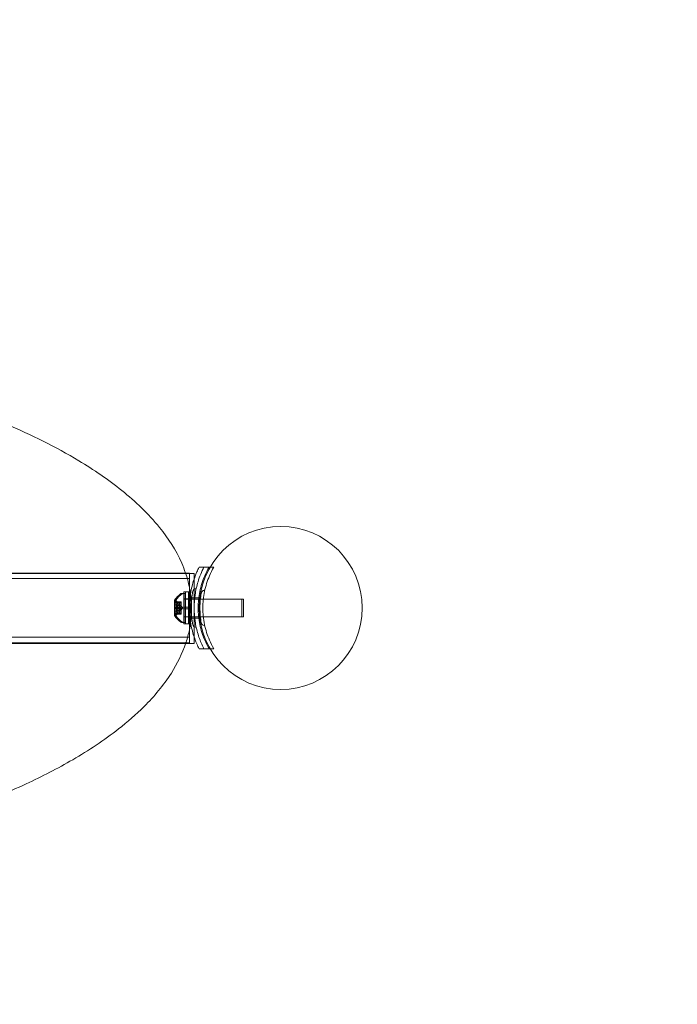
# Model space of a CAD drawing. Extents: x -688 to 44, y -415 to 128.
# Drawn here: x -292 to -278, y -254 to -233 of the extents above; entities that cross this region are included whole.
import ezdxf

# ---------------------------------------------------------------- set-up
doc = ezdxf.new("R2010")
doc.units = 0
doc.header["$MEASUREMENT"] = 0
doc.header["$PDMODE"] = 64
doc.header["$PDSIZE"] = 0.5
doc.styles.get("Standard").update_dxf_attribs({"font": 'Helvetica LT 57 Condensed_0.ttf'})
doc.dimstyles.new('FEET-METERS', dxfattribs={"dimtxt": 12, "dimasz": 7, "dimexe": 3, "dimexo": 3, "dimgap": 3, "dimtad": 0, "dimdec": 1, "dimzin": 3, "dimdsep": 46, "dimlunit": 4, "dimtxsty": 'Standard', "dimcen": 0.09, "dimadec": 0, "dimazin": 0, "dimtfac": 2, "dimtdec": 1, "dimtofl": 0, "dimtmove": 0, "dimatfit": 3, "dimfxl": 1, "dimfrac": 2, "dimtolj": 1, "dimtzin": 3, "dimarcsym": 0})

# ---------------------------------------------------------------- blocks, each defined once
blk = doc.blocks.new('*D167')
at = {"color": 0, "lineweight": -2, "transparency": 16777216}
for p, q in [((-144.62, 51.208), (-498.939, 51.208)), ((-495.939, 44.208), (-495.939, -113.705)), ((-495.939, -399.979), (-495.939, -215.722)), ((-270.432, -406.979), (-498.939, -406.979))]:
    blk.add_line(p, q, dxfattribs=at)
at = {"color": 0, "lineweight": 0, "transparency": 16777216}
for points in [[(-497.105, 44.208), (-494.772, 44.208), (-495.939, 51.208)], [(-497.105, -399.979), (-494.772, -399.979), (-495.939, -406.979)]]:
    blk.add_solid(points, dxfattribs=at)
at = {"layer": 'DEFPOINTS', "color": 0, "lineweight": 0, "transparency": 16777216}
for p in [(-141.62, 51.208), (-495.939, -406.979), (-267.432, -406.979)]:
    blk.add_point(p, dxfattribs=at)
at = {"color": 0, "lineweight": 0, "transparency": 16777216, "insert": (-495.939, -164.713), "char_height": 12, "attachment_point": 5, "rotation": 90}
blk.add_mtext('\\A1;38\'-2" [11.6M]', dxfattribs=at)
blk = doc.blocks.new('new block')
at = {"color": 0, "linetype": 'Continuous', "lineweight": 0}
for p, q in [((-288.425, -244.662), (-288.212, -244.662)), ((-288.212, -244.662), (-288.323, -244.662)), ((-288.188, -244.662), (-288.212, -244.662)), ((-288.11, -244.662), (-288.188, -244.662)), ((-288.634, -244.907), (-320.712, -244.907)), ((-288.634, -244.798), (-320.642, -244.798)), ((-288.634, -244.787), (-301.173, -244.787)), ((-288.634, -244.787), (-288.634, -245.349)), ((-288.532, -244.798), (-288.634, -244.798)), ((-288.532, -244.798), (-288.532, -244.916)), ((-288.532, -244.916), (-288.532, -244.923)), ((-288.532, -246.158), (-288.532, -244.923)), ((-288.957, -245.373), (-288.957, -245.7)), ((-288.924, -245.373), (-288.924, -245.7)), ((-288.797, -245.224), (-288.756, -245.224)), ((-288.723, -245.224), (-288.764, -245.224)), ((-288.756, -245.849), (-288.756, -245.224)), ((-288.753, -245.349), (-288.756, -245.349)), ((-288.753, -245.521), (-288.753, -245.193)), ((-288.653, -245.193), (-288.753, -245.193)), ((-288.653, -245.344), (-288.753, -245.344)), ((-288.653, -245.349), (-288.753, -245.349)), ((-288.723, -245.224), (-288.723, -245.537)), ((-288.723, -245.349), (-287.473, -245.349)), ((-288.72, -245.193), (-288.72, -245.881)), ((-288.72, -245.193), (-288.634, -245.193)), ((-288.72, -245.344), (-288.62, -245.344)), ((-288.653, -245.521), (-288.653, -245.193)), ((-288.625, -245.349), (-288.653, -245.349)), ((-288.634, -245.193), (-288.62, -245.193)), ((-288.634, -245.349), (-288.634, -245.724)), ((-288.436, -245.349), (-288.625, -245.349)), ((-288.433, -245.318), (-288.622, -245.318)), ((-288.62, -245.193), (-288.62, -245.307)), ((-288.62, -245.307), (-288.62, -245.767)), ((-288.393, -245.318), (-288.583, -245.318)), ((-288.413, -245.349), (-288.436, -245.349)), ((-287.506, -245.349), (-288.413, -245.349)), ((-287.506, -245.724), (-287.506, -245.349)), ((-287.473, -245.349), (-287.473, -245.537)), ((-288.951, -245.606), (-288.951, -245.467)), ((-288.845, -245.467), (-288.951, -245.467)), ((-288.845, -245.405), (-288.941, -245.405)), ((-288.9, -245.434), (-288.94, -245.389)), ((-288.938, -245.406), (-288.845, -245.406)), ((-288.938, -245.415), (-288.845, -245.415)), ((-288.938, -245.528), (-288.845, -245.528)), ((-288.938, -245.546), (-288.845, -245.546)), ((-288.918, -245.467), (-288.918, -245.537)), ((-288.918, -245.467), (-288.812, -245.467)), ((-288.918, -245.537), (-288.918, -245.606)), ((-288.908, -245.405), (-288.812, -245.405)), ((-288.867, -245.434), (-288.907, -245.389)), ((-288.905, -245.406), (-288.812, -245.406)), ((-288.905, -245.415), (-288.812, -245.415)), ((-288.905, -245.528), (-288.812, -245.528)), ((-288.905, -245.546), (-288.812, -245.546)), ((-288.9, -245.434), (-288.845, -245.434)), ((-288.845, -245.434), (-288.9, -245.434)), ((-288.9, -245.484), (-288.845, -245.484)), ((-288.9, -245.486), (-288.845, -245.486)), ((-288.9, -245.588), (-288.845, -245.588)), ((-288.9, -245.59), (-288.845, -245.59)), ((-288.867, -245.434), (-288.812, -245.434)), ((-288.867, -245.434), (-288.812, -245.434)), ((-288.867, -245.484), (-288.812, -245.484)), ((-288.867, -245.486), (-288.812, -245.486)), ((-288.867, -245.588), (-288.812, -245.588)), ((-288.867, -245.59), (-288.812, -245.59)), ((-288.845, -245.415), (-288.845, -245.405)), ((-288.845, -245.415), (-288.845, -245.484)), ((-288.845, -245.484), (-288.845, -245.487)), ((-288.845, -245.487), (-288.845, -245.529)), ((-288.81, -245.537), (-288.845, -245.497)), ((-288.845, -245.546), (-288.845, -245.529)), ((-288.81, -245.537), (-288.845, -245.576)), ((-288.845, -245.546), (-288.845, -245.588)), ((-288.845, -245.588), (-288.845, -245.591)), ((-288.812, -245.405), (-288.812, -245.414)), ((-288.812, -245.483), (-288.812, -245.414)), ((-288.812, -245.486), (-288.812, -245.483)), ((-288.812, -245.528), (-288.812, -245.486)), ((-288.777, -245.537), (-288.812, -245.497)), ((-288.812, -245.528), (-288.812, -245.545)), ((-288.777, -245.537), (-288.812, -245.576)), ((-288.812, -245.587), (-288.812, -245.545)), ((-288.812, -245.59), (-288.812, -245.587)), ((-288.812, -245.659), (-288.812, -245.59)), ((-288.653, -245.521), (-288.753, -245.521)), ((-288.753, -245.521), (-288.753, -245.553)), ((-288.653, -245.553), (-288.753, -245.553)), ((-288.753, -245.881), (-288.753, -245.553)), ((-288.723, -245.537), (-288.723, -245.849)), ((-288.62, -245.521), (-288.72, -245.521)), ((-288.62, -245.553), (-288.72, -245.553)), ((-288.653, -245.521), (-288.653, -245.553)), ((-288.653, -245.881), (-288.653, -245.553)), ((-287.473, -245.537), (-287.473, -245.724)), ((-288.845, -245.606), (-288.951, -245.606)), ((-288.845, -245.669), (-288.941, -245.669)), ((-288.9, -245.64), (-288.94, -245.685)), ((-288.938, -245.659), (-288.845, -245.659)), ((-288.938, -245.668), (-288.845, -245.668)), ((-288.918, -245.606), (-288.812, -245.606)), ((-288.908, -245.669), (-288.812, -245.669)), ((-288.867, -245.64), (-288.907, -245.685)), ((-288.905, -245.659), (-288.812, -245.659)), ((-288.905, -245.668), (-288.812, -245.668)), ((-288.9, -245.64), (-288.845, -245.64)), ((-288.845, -245.64), (-288.9, -245.64)), ((-288.867, -245.64), (-288.812, -245.64)), ((-288.867, -245.64), (-288.812, -245.64)), ((-288.845, -245.591), (-288.845, -245.66)), ((-288.845, -245.669), (-288.845, -245.66)), ((-288.812, -245.659), (-288.812, -245.669)), ((-288.753, -245.724), (-288.756, -245.724)), ((-288.653, -245.724), (-288.753, -245.724)), ((-288.653, -245.729), (-288.753, -245.729)), ((-288.723, -245.724), (-287.473, -245.724)), ((-288.72, -245.729), (-288.62, -245.729)), ((-288.625, -245.724), (-288.653, -245.724)), ((-288.634, -245.724), (-288.634, -246.287)), ((-288.436, -245.724), (-288.625, -245.724)), ((-288.433, -245.756), (-288.622, -245.756)), ((-288.62, -245.767), (-288.62, -245.881)), ((-288.393, -245.756), (-288.583, -245.756)), ((-288.413, -245.724), (-288.436, -245.724)), ((-287.506, -245.724), (-288.413, -245.724)), ((-288.797, -245.849), (-288.756, -245.849)), ((-288.723, -245.849), (-288.764, -245.849)), ((-288.653, -245.881), (-288.753, -245.881)), ((-288.72, -245.881), (-288.634, -245.881)), ((-288.634, -245.881), (-288.62, -245.881)), ((-288.634, -246.167), (-320.712, -246.167)), ((-288.532, -246.173), (-288.532, -246.158)), ((-288.532, -246.173), (-288.532, -246.298)), ((-288.634, -246.287), (-320.712, -246.287)), ((-320.461, -246.298), (-288.713, -246.298)), ((-288.713, -246.298), (-288.532, -246.298)), ((-288.212, -246.412), (-288.425, -246.412)), ((-288.188, -246.412), (-288.323, -246.412)), ((-288.11, -246.412), (-288.188, -246.412))]:
    blk.add_line(p, q, dxfattribs=at)
blk.add_circle((-286.673, -245.537), 1.75, dxfattribs=at)
blk.add_circle((-286.673, -245.537), 1.75, dxfattribs=at)
for centre, radius, start, end in [((-271.673, -242.538), 34.188, 90, 180), ((-271.673, -242.538), 31.813, 90, 180), ((-288.494, -245.193), 0.0687, 94.256, 169.3263), ((-288.5, -245.109), 0.0156, -85.744, -12.6567), ((-288.315, -245.224), 0.0625, 90.8103, 169.3263), ((-288.317, -245.146), 0.0156, 270.8103, 347.2168), ((-288.954, -245.373), 0.0025, 146.8769, 180), ((-288.954, -245.373), 0.0025, 180, 239.9968), ((-288.549, -245.636), 0.485, 123.1297, 147.0739), ((-288.987, -245.43), 0.0625, 41.0708, 59.9968), ((-288.921, -245.373), 0.0025, 146.8769, 180), ((-288.921, -245.373), 0.0025, 180, 239.9968), ((-288.516, -245.636), 0.485, 123.1297, 147.0739), ((-288.954, -245.43), 0.0625, 41.0708, 59.9968), ((-288.797, -245.256), 0.0313, 90, 123.1297), ((-288.764, -245.256), 0.0313, 90, 123.1297), ((-288.954, -245.7), 0.0025, 120.0032, 180), ((-288.954, -245.7), 0.0025, 180, 213.1231), ((-288.549, -245.438), 0.485, 212.9261, 236.8703), ((-288.987, -245.644), 0.0625, 300.0032, 318.9292), ((-288.921, -245.7), 0.0025, 120.0032, 180), ((-288.921, -245.7), 0.0025, 180, 213.1231), ((-288.516, -245.438), 0.485, 212.9261, 236.8703), ((-288.954, -245.644), 0.0625, 300.0032, 318.9292), ((-288.797, -245.818), 0.0313, 236.8703, 270), ((-288.764, -245.818), 0.0313, 236.8703, 270), ((-288.494, -245.881), 0.0687, 190.6737, 265.744), ((-288.5, -245.965), 0.0156, 12.6567, 85.744), ((-288.315, -245.85), 0.0625, 190.6737, 269.1897), ((-288.317, -245.928), 0.0156, 12.7832, 89.1897)]:
    blk.add_arc(centre, radius, start, end, dxfattribs=at)
for points, knots in [([(-288.716, -244.787), (-288.741, -244.715), (-288.769, -244.644), (-288.922, -244.296), (-289.087, -244.041), (-289.515, -243.513), (-289.791, -243.252), (-290.377, -242.781), (-290.688, -242.57), (-291.508, -242.077), (-292.031, -241.821), (-293.158, -241.34), (-293.765, -241.123), (-294.994, -240.742), (-295.616, -240.578), (-297.416, -240.166), (-298.602, -239.97), (-300.971, -239.692), (-302.157, -239.607), (-303.347, -239.573)], [-3.077552, -3.077552, -3.077552, -3.077552, -3.058532, -3.058532, -2.982464, -2.982464, -2.8858, -2.8858, -2.789136, -2.789136, -2.637967, -2.637967, -2.470763, -2.470763, -2.303559, -2.303559, -1.989517, -1.989517, -1.678523, -1.678523, -1.678523, -1.678523]), ([(-288.425, -246.412), (-288.442, -246.378), (-288.458, -246.344), (-288.525, -246.191), (-288.566, -246.064), (-288.62, -245.804), (-288.634, -245.67), (-288.634, -245.404), (-288.62, -245.27), (-288.566, -245.01), (-288.525, -244.883), (-288.458, -244.73), (-288.442, -244.696), (-288.425, -244.662)], [9.480304, 9.480304, 9.480304, 9.480304, 9.597784, 9.597784, 9.99562, 9.99562, 10.393456, 10.393456, 10.791292, 10.791292, 11.189128, 11.189128, 11.306609, 11.306609, 11.306609, 11.306609]), ([(-288.323, -244.662), (-288.372, -244.758), (-288.415, -244.863), (-288.476, -245.064), (-288.497, -245.158), (-288.525, -245.349), (-288.532, -245.444), (-288.532, -245.63), (-288.525, -245.725), (-288.497, -245.916), (-288.476, -246.01), (-288.422, -246.187), (-288.391, -246.269), (-288.355, -246.347)], [1.722503, 1.722503, 1.722503, 1.722503, 2.057723, 2.057723, 2.336033, 2.336033, 2.614343, 2.614343, 2.892652, 2.892652, 3.170962, 3.170962, 3.431634, 3.431634, 3.431634, 3.431634]), ([(-288.212, -244.662), (-288.246, -244.721), (-288.277, -244.783), (-288.351, -244.954), (-288.386, -245.067), (-288.434, -245.3), (-288.446, -245.42), (-288.446, -245.654), (-288.434, -245.774), (-288.386, -246.007), (-288.351, -246.12), (-288.277, -246.291), (-288.246, -246.353), (-288.212, -246.412)], [1.989488, 1.989488, 1.989488, 1.989488, 2.199745, 2.199745, 2.552007, 2.552007, 2.904269, 2.904269, 3.256531, 3.256531, 3.608793, 3.608793, 3.81905, 3.81905, 3.81905, 3.81905]), ([(-288.11, -246.412), (-288.144, -246.353), (-288.175, -246.291), (-288.249, -246.12), (-288.285, -246.007), (-288.333, -245.774), (-288.345, -245.654), (-288.345, -245.42), (-288.333, -245.3), (-288.285, -245.067), (-288.249, -244.954), (-288.175, -244.783), (-288.144, -244.721), (-288.11, -244.662)], [1.989488, 1.989488, 1.989488, 1.989488, 2.199745, 2.199745, 2.552007, 2.552007, 2.904269, 2.904269, 3.256531, 3.256531, 3.608793, 3.608793, 3.81905, 3.81905, 3.81905, 3.81905]), ([(-288.609, -245.229), (-288.613, -245.203), (-288.617, -245.177), (-288.626, -245.13), (-288.63, -245.109), (-288.634, -245.088)], [-3.11529064, -3.11529064, -3.11529064, -3.11529064, -3.10876509, -3.10876509, -3.10342277, -3.10342277, -3.10342277, -3.10342277]), ([(-288.608, -245.854), (-288.592, -245.738), (-288.585, -245.621), (-288.589, -245.411), (-288.597, -245.32), (-288.609, -245.229)], [-3.16701089, -3.16701089, -3.16701089, -3.16701089, -3.1379602, -3.1379602, -3.11529064, -3.11529064, -3.11529064, -3.11529064]), ([(-288.562, -245.894), (-288.562, -245.894), (-288.562, -245.893), (-288.563, -245.887), (-288.566, -245.872), (-288.574, -245.821), (-288.579, -245.788), (-288.587, -245.716), (-288.59, -245.68), (-288.594, -245.607), (-288.595, -245.572), (-288.595, -245.537), (-288.595, -245.515), (-288.595, -245.494), (-288.593, -245.44), (-288.591, -245.407), (-288.586, -245.348), (-288.583, -245.32), (-288.576, -245.262), (-288.571, -245.234), (-288.564, -245.192), (-288.562, -245.18), (-288.562, -245.18)], [0, 0, 0, 0, 0.0280862, 0.0280862, 0.1629228, 0.1629228, 0.29074, 0.29074, 0.3972203, 0.3972203, 0.4892242, 0.4892242, 0.4892242, 0.5448471, 0.5448471, 0.6338437, 0.6338437, 0.7195411, 0.7195411, 0.8417963, 0.8417963, 0.9784484, 0.9784484, 0.9784484, 0.9784484]), ([(-288.377, -245.861), (-288.377, -245.861), (-288.377, -245.861), (-288.378, -245.856), (-288.381, -245.841), (-288.388, -245.795), (-288.393, -245.766), (-288.4, -245.7), (-288.403, -245.667), (-288.406, -245.601), (-288.407, -245.569), (-288.407, -245.537), (-288.407, -245.517), (-288.407, -245.498), (-288.405, -245.448), (-288.403, -245.419), (-288.399, -245.365), (-288.396, -245.34), (-288.39, -245.287), (-288.385, -245.261), (-288.379, -245.223), (-288.377, -245.213), (-288.377, -245.213)], [0, 0, 0, 0, 0.0280862, 0.0280862, 0.1629228, 0.1629228, 0.29074, 0.29074, 0.3972203, 0.3972203, 0.4892242, 0.4892242, 0.4892242, 0.5448471, 0.5448471, 0.6338437, 0.6338437, 0.7195411, 0.7195411, 0.8417963, 0.8417963, 0.9784484, 0.9784484, 0.9784484, 0.9784484]), ([(-288.94, -245.405), (-288.94, -245.405), (-288.94, -245.405), (-288.94, -245.405), (-288.941, -245.405), (-288.941, -245.405), (-288.942, -245.405), (-288.942, -245.406), (-288.942, -245.406), (-288.942, -245.406), (-288.942, -245.406), (-288.942, -245.406), (-288.942, -245.406), (-288.942, -245.406), (-288.942, -245.406), (-288.942, -245.406), (-288.942, -245.406), (-288.942, -245.406), (-288.942, -245.406), (-288.942, -245.406), (-288.942, -245.406), (-288.942, -245.407), (-288.942, -245.407), (-288.942, -245.408), (-288.942, -245.408), (-288.941, -245.409), (-288.941, -245.41), (-288.94, -245.411), (-288.94, -245.412), (-288.94, -245.412)], [0, 0, 0, 0, 0.00041232, 0.00041232, 0.00367036, 0.00367036, 0.0061271, 0.0061271, 0.00796491, 0.00796491, 0.00815345, 0.00815345, 0.00825503, 0.00825503, 0.00831852, 0.00831852, 0.00838777, 0.00838777, 0.00848273, 0.00848273, 0.00870295, 0.00870295, 0.01013563, 0.01013563, 0.01215525, 0.01215525, 0.01467787, 0.01467787, 0.0166517, 0.0166517, 0.0166517, 0.0166517]), ([(-288.94, -245.412), (-288.94, -245.412), (-288.94, -245.412), (-288.94, -245.411), (-288.941, -245.41), (-288.941, -245.409), (-288.942, -245.408), (-288.942, -245.407), (-288.942, -245.407), (-288.942, -245.406), (-288.942, -245.406), (-288.942, -245.406), (-288.942, -245.406), (-288.942, -245.406), (-288.942, -245.406), (-288.942, -245.406), (-288.942, -245.406), (-288.942, -245.406), (-288.942, -245.406), (-288.942, -245.406), (-288.942, -245.406), (-288.942, -245.406), (-288.942, -245.406), (-288.942, -245.405), (-288.942, -245.405), (-288.941, -245.405), (-288.941, -245.405), (-288.94, -245.405), (-288.94, -245.405), (-288.94, -245.405)], [0, 0, 0, 0, 0.00041133, 0.00041133, 0.0035034, 0.0035034, 0.00594033, 0.00594033, 0.00795678, 0.00795678, 0.00816734, 0.00816734, 0.00825334, 0.00825334, 0.00831687, 0.00831687, 0.00838579, 0.00838579, 0.00847957, 0.00847957, 0.00869405, 0.00869405, 0.01012524, 0.01012524, 0.01214061, 0.01214061, 0.01467168, 0.01467168, 0.01664979, 0.01664979, 0.01664979, 0.01664979]), ([(-288.94, -245.544), (-288.94, -245.544), (-288.94, -245.544), (-288.94, -245.543), (-288.941, -245.542), (-288.941, -245.541), (-288.942, -245.54), (-288.942, -245.539), (-288.942, -245.538), (-288.942, -245.537), (-288.942, -245.537), (-288.942, -245.537), (-288.942, -245.537), (-288.942, -245.537), (-288.942, -245.537), (-288.942, -245.537), (-288.942, -245.537), (-288.942, -245.537), (-288.942, -245.537), (-288.942, -245.537), (-288.942, -245.537), (-288.942, -245.536), (-288.942, -245.536), (-288.942, -245.535), (-288.942, -245.534), (-288.941, -245.533), (-288.941, -245.532), (-288.94, -245.531), (-288.94, -245.53), (-288.94, -245.53)], [0, 0, 0, 0, 0.00041393, 0.00041393, 0.00331032, 0.00331032, 0.00567645, 0.00567645, 0.00794407, 0.00794407, 0.00816309, 0.00816309, 0.00825092, 0.00825092, 0.00831521, 0.00831521, 0.00838441, 0.00838441, 0.0084776, 0.0084776, 0.00868657, 0.00868657, 0.01011525, 0.01011525, 0.0121263, 0.0121263, 0.01466595, 0.01466595, 0.01664838, 0.01664838, 0.01664838, 0.01664838]), ([(-288.94, -245.53), (-288.94, -245.53), (-288.94, -245.53), (-288.94, -245.531), (-288.941, -245.532), (-288.941, -245.533), (-288.942, -245.534), (-288.942, -245.535), (-288.942, -245.536), (-288.942, -245.537), (-288.942, -245.537), (-288.942, -245.537), (-288.942, -245.537), (-288.942, -245.537), (-288.942, -245.537), (-288.942, -245.537), (-288.942, -245.537), (-288.942, -245.537), (-288.942, -245.537), (-288.942, -245.537), (-288.942, -245.537), (-288.942, -245.538), (-288.942, -245.538), (-288.942, -245.539), (-288.942, -245.54), (-288.941, -245.541), (-288.941, -245.542), (-288.94, -245.543), (-288.94, -245.544), (-288.94, -245.544)], [0, 0, 0, 0, 0.00041348, 0.00041348, 0.00335938, 0.00335938, 0.00572359, 0.00572359, 0.00794646, 0.00794646, 0.00816387, 0.00816387, 0.00825132, 0.00825132, 0.00831543, 0.00831543, 0.00838451, 0.00838451, 0.0084777, 0.0084777, 0.00868732, 0.00868732, 0.01011652, 0.01011652, 0.01212817, 0.01212817, 0.01466672, 0.01466672, 0.01664861, 0.01664861, 0.01664861, 0.01664861]), ([(-288.94, -245.405), (-288.939, -245.405), (-288.939, -245.405), (-288.939, -245.405), (-288.939, -245.406), (-288.939, -245.406)], [0.026417714, 0.026417714, 0.026417714, 0.026417714, 0.026883246, 0.026883246, 0.028070805, 0.028070805, 0.028070805, 0.028070805]), ([(-288.938, -245.415), (-288.938, -245.414), (-288.939, -245.413), (-288.939, -245.412), (-288.939, -245.412), (-288.94, -245.412)], [0.007300399, 0.007300399, 0.007300399, 0.007300399, 0.009949303, 0.009949303, 0.010414835, 0.010414835, 0.010414835, 0.010414835]), ([(-288.94, -245.53), (-288.939, -245.53), (-288.939, -245.53), (-288.939, -245.529), (-288.939, -245.529), (-288.939, -245.529)], [0.026417714, 0.026417714, 0.026417714, 0.026417714, 0.026883246, 0.026883246, 0.028070805, 0.028070805, 0.028070805, 0.028070805]), ([(-288.938, -245.546), (-288.938, -245.545), (-288.939, -245.545), (-288.939, -245.544), (-288.939, -245.544), (-288.94, -245.544)], [0.007300399, 0.007300399, 0.007300399, 0.007300399, 0.009949303, 0.009949303, 0.010414835, 0.010414835, 0.010414835, 0.010414835]), ([(-288.907, -245.405), (-288.907, -245.405), (-288.907, -245.405), (-288.907, -245.405), (-288.908, -245.405), (-288.908, -245.405), (-288.909, -245.405), (-288.909, -245.406), (-288.909, -245.406), (-288.909, -245.406), (-288.909, -245.406), (-288.909, -245.406), (-288.909, -245.406), (-288.909, -245.406), (-288.909, -245.406), (-288.909, -245.406), (-288.909, -245.406), (-288.909, -245.406), (-288.909, -245.406), (-288.909, -245.406), (-288.909, -245.406), (-288.909, -245.407), (-288.909, -245.407), (-288.909, -245.408), (-288.909, -245.408), (-288.908, -245.409), (-288.908, -245.41), (-288.907, -245.411), (-288.907, -245.412), (-288.907, -245.412)], [0, 0, 0, 0, 0.00041232, 0.00041232, 0.00367036, 0.00367036, 0.0061271, 0.0061271, 0.00796491, 0.00796491, 0.00815345, 0.00815345, 0.00825503, 0.00825503, 0.00831852, 0.00831852, 0.00838777, 0.00838777, 0.00848273, 0.00848273, 0.00870295, 0.00870295, 0.01013563, 0.01013563, 0.01215525, 0.01215525, 0.01467787, 0.01467787, 0.0166517, 0.0166517, 0.0166517, 0.0166517]), ([(-288.907, -245.412), (-288.907, -245.412), (-288.907, -245.412), (-288.907, -245.411), (-288.908, -245.41), (-288.908, -245.409), (-288.909, -245.408), (-288.909, -245.407), (-288.909, -245.407), (-288.909, -245.406), (-288.909, -245.406), (-288.909, -245.406), (-288.909, -245.406), (-288.909, -245.406), (-288.909, -245.406), (-288.909, -245.406), (-288.909, -245.406), (-288.909, -245.406), (-288.909, -245.406), (-288.909, -245.406), (-288.909, -245.406), (-288.909, -245.406), (-288.909, -245.406), (-288.909, -245.405), (-288.909, -245.405), (-288.908, -245.405), (-288.908, -245.405), (-288.907, -245.405), (-288.907, -245.405), (-288.907, -245.405)], [0, 0, 0, 0, 0.00041133, 0.00041133, 0.0035034, 0.0035034, 0.00594033, 0.00594033, 0.00795678, 0.00795678, 0.00816734, 0.00816734, 0.00825334, 0.00825334, 0.00831687, 0.00831687, 0.00838579, 0.00838579, 0.00847957, 0.00847957, 0.00869405, 0.00869405, 0.01012524, 0.01012524, 0.01214061, 0.01214061, 0.01467168, 0.01467168, 0.01664979, 0.01664979, 0.01664979, 0.01664979]), ([(-288.907, -245.53), (-288.907, -245.53), (-288.907, -245.53), (-288.907, -245.531), (-288.908, -245.532), (-288.908, -245.533), (-288.909, -245.534), (-288.909, -245.535), (-288.909, -245.536), (-288.909, -245.537), (-288.909, -245.537), (-288.909, -245.537), (-288.909, -245.537), (-288.909, -245.537), (-288.909, -245.537), (-288.909, -245.537), (-288.909, -245.537), (-288.909, -245.537), (-288.909, -245.537), (-288.909, -245.537), (-288.909, -245.537), (-288.909, -245.538), (-288.909, -245.538), (-288.909, -245.539), (-288.909, -245.54), (-288.908, -245.541), (-288.908, -245.542), (-288.907, -245.543), (-288.907, -245.544), (-288.907, -245.544)], [0, 0, 0, 0, 0.00041348, 0.00041348, 0.00335938, 0.00335938, 0.00572359, 0.00572359, 0.00794646, 0.00794646, 0.00816387, 0.00816387, 0.00825132, 0.00825132, 0.00831543, 0.00831543, 0.00838451, 0.00838451, 0.0084777, 0.0084777, 0.00868732, 0.00868732, 0.01011652, 0.01011652, 0.01212817, 0.01212817, 0.01466672, 0.01466672, 0.01664861, 0.01664861, 0.01664861, 0.01664861]), ([(-288.907, -245.544), (-288.907, -245.544), (-288.907, -245.544), (-288.907, -245.543), (-288.908, -245.542), (-288.908, -245.541), (-288.909, -245.54), (-288.909, -245.539), (-288.909, -245.538), (-288.909, -245.537), (-288.909, -245.537), (-288.909, -245.537), (-288.909, -245.537), (-288.909, -245.537), (-288.909, -245.537), (-288.909, -245.537), (-288.909, -245.537), (-288.909, -245.537), (-288.909, -245.537), (-288.909, -245.537), (-288.909, -245.537), (-288.909, -245.536), (-288.909, -245.536), (-288.909, -245.535), (-288.909, -245.534), (-288.908, -245.533), (-288.908, -245.532), (-288.907, -245.531), (-288.907, -245.53), (-288.907, -245.53)], [0, 0, 0, 0, 0.00041393, 0.00041393, 0.00331032, 0.00331032, 0.00567645, 0.00567645, 0.00794407, 0.00794407, 0.00816309, 0.00816309, 0.00825092, 0.00825092, 0.00831521, 0.00831521, 0.00838441, 0.00838441, 0.0084776, 0.0084776, 0.00868657, 0.00868657, 0.01011525, 0.01011525, 0.0121263, 0.0121263, 0.01466595, 0.01466595, 0.01664838, 0.01664838, 0.01664838, 0.01664838]), ([(-288.905, -245.406), (-288.905, -245.406), (-288.906, -245.406), (-288.906, -245.405), (-288.906, -245.405), (-288.907, -245.405)], [0.007300399, 0.007300399, 0.007300399, 0.007300399, 0.009949303, 0.009949303, 0.010414835, 0.010414835, 0.010414835, 0.010414835]), ([(-288.907, -245.412), (-288.906, -245.412), (-288.906, -245.412), (-288.906, -245.413), (-288.906, -245.413), (-288.906, -245.414)], [0.026417714, 0.026417714, 0.026417714, 0.026417714, 0.026883246, 0.026883246, 0.028070805, 0.028070805, 0.028070805, 0.028070805]), ([(-288.905, -245.528), (-288.905, -245.529), (-288.906, -245.529), (-288.906, -245.53), (-288.906, -245.53), (-288.907, -245.53)], [0.007300399, 0.007300399, 0.007300399, 0.007300399, 0.009949303, 0.009949303, 0.010414835, 0.010414835, 0.010414835, 0.010414835]), ([(-288.907, -245.544), (-288.906, -245.544), (-288.906, -245.544), (-288.906, -245.545), (-288.906, -245.545), (-288.906, -245.545)], [0.026417714, 0.026417714, 0.026417714, 0.026417714, 0.026883246, 0.026883246, 0.028070805, 0.028070805, 0.028070805, 0.028070805]), ([(-288.901, -245.433), (-288.901, -245.433), (-288.901, -245.433), (-288.9, -245.434), (-288.9, -245.434), (-288.9, -245.434)], [0.006463967, 0.006463967, 0.006463967, 0.006463967, 0.007125803, 0.007125803, 0.009029787, 0.009029787, 0.009029787, 0.009029787]), ([(-288.901, -245.483), (-288.901, -245.483), (-288.901, -245.483), (-288.901, -245.484), (-288.9, -245.484), (-288.9, -245.484)], [0.006463967, 0.006463967, 0.006463967, 0.006463967, 0.007125803, 0.007125803, 0.007719964, 0.007719964, 0.007719964, 0.007719964]), ([(-288.901, -245.487), (-288.901, -245.487), (-288.901, -245.487), (-288.9, -245.486), (-288.9, -245.486), (-288.9, -245.485), (-288.9, -245.485), (-288.9, -245.484)], [0.006463967, 0.006463967, 0.006463967, 0.006463967, 0.007125803, 0.007125803, 0.009029787, 0.009029787, 0.010339612, 0.010339612, 0.010339612, 0.010339612]), ([(-288.901, -245.587), (-288.901, -245.587), (-288.901, -245.587), (-288.901, -245.587), (-288.9, -245.587), (-288.9, -245.588)], [0.006463967, 0.006463967, 0.006463967, 0.006463967, 0.007125803, 0.007125803, 0.007719964, 0.007719964, 0.007719964, 0.007719964]), ([(-288.901, -245.591), (-288.901, -245.591), (-288.901, -245.591), (-288.9, -245.59), (-288.9, -245.589), (-288.9, -245.588), (-288.9, -245.588), (-288.9, -245.588)], [0.006463967, 0.006463967, 0.006463967, 0.006463967, 0.007125803, 0.007125803, 0.009029787, 0.009029787, 0.010339612, 0.010339612, 0.010339612, 0.010339612]), ([(-288.868, -245.433), (-288.868, -245.433), (-288.868, -245.433), (-288.868, -245.433), (-288.868, -245.434), (-288.867, -245.434)], [0.006463967, 0.006463967, 0.006463967, 0.006463967, 0.007125803, 0.007125803, 0.007719964, 0.007719964, 0.007719964, 0.007719964]), ([(-288.868, -245.483), (-288.868, -245.483), (-288.868, -245.483), (-288.867, -245.484), (-288.867, -245.485), (-288.867, -245.486), (-288.867, -245.486), (-288.867, -245.486)], [0.006463967, 0.006463967, 0.006463967, 0.006463967, 0.007125803, 0.007125803, 0.009029787, 0.009029787, 0.010339612, 0.010339612, 0.010339612, 0.010339612]), ([(-288.868, -245.487), (-288.868, -245.487), (-288.868, -245.487), (-288.868, -245.487), (-288.868, -245.487), (-288.867, -245.486)], [0.006463967, 0.006463967, 0.006463967, 0.006463967, 0.007125803, 0.007125803, 0.007719964, 0.007719964, 0.007719964, 0.007719964]), ([(-288.868, -245.587), (-288.868, -245.587), (-288.868, -245.587), (-288.867, -245.588), (-288.867, -245.588), (-288.867, -245.589), (-288.867, -245.589), (-288.867, -245.59)], [0.006463967, 0.006463967, 0.006463967, 0.006463967, 0.007125803, 0.007125803, 0.009029787, 0.009029787, 0.010339612, 0.010339612, 0.010339612, 0.010339612]), ([(-288.868, -245.591), (-288.868, -245.591), (-288.868, -245.591), (-288.868, -245.59), (-288.868, -245.59), (-288.867, -245.59)], [0.006463967, 0.006463967, 0.006463967, 0.006463967, 0.007125803, 0.007125803, 0.007719964, 0.007719964, 0.007719964, 0.007719964]), ([(-288.94, -245.669), (-288.94, -245.669), (-288.94, -245.669), (-288.94, -245.669), (-288.941, -245.669), (-288.941, -245.669), (-288.942, -245.669), (-288.942, -245.668), (-288.942, -245.668), (-288.942, -245.668), (-288.942, -245.668), (-288.942, -245.668), (-288.942, -245.668), (-288.942, -245.668), (-288.942, -245.668), (-288.942, -245.668), (-288.942, -245.668), (-288.942, -245.668), (-288.942, -245.668), (-288.942, -245.668), (-288.942, -245.668), (-288.942, -245.667), (-288.942, -245.667), (-288.942, -245.666), (-288.942, -245.666), (-288.941, -245.665), (-288.941, -245.664), (-288.94, -245.663), (-288.94, -245.662), (-288.94, -245.662)], [0, 0, 0, 0, 0.00041176, 0.00041176, 0.00365422, 0.00365422, 0.00610875, 0.00610875, 0.00796436, 0.00796436, 0.00817423, 0.00817423, 0.00825796, 0.00825796, 0.00832097, 0.00832097, 0.00839048, 0.00839048, 0.00848722, 0.00848722, 0.00871815, 0.00871815, 0.01015814, 0.01015814, 0.01218673, 0.01218673, 0.01468858, 0.01468858, 0.01665151, 0.01665151, 0.01665151, 0.01665151]), ([(-288.94, -245.662), (-288.94, -245.662), (-288.94, -245.662), (-288.94, -245.663), (-288.941, -245.664), (-288.941, -245.665), (-288.942, -245.666), (-288.942, -245.667), (-288.942, -245.667), (-288.942, -245.668), (-288.942, -245.668), (-288.942, -245.668), (-288.942, -245.668), (-288.942, -245.668), (-288.942, -245.668), (-288.942, -245.668), (-288.942, -245.668), (-288.942, -245.668), (-288.942, -245.668), (-288.942, -245.668), (-288.942, -245.668), (-288.942, -245.668), (-288.942, -245.668), (-288.942, -245.669), (-288.942, -245.669), (-288.941, -245.669), (-288.941, -245.669), (-288.94, -245.669), (-288.94, -245.669), (-288.94, -245.669)], [0, 0, 0, 0, 0.00041106, 0.00041106, 0.0035373, 0.0035373, 0.00597776, 0.00597776, 0.00795862, 0.00795862, 0.008168, 0.008168, 0.00825376, 0.00825376, 0.00831721, 0.00831721, 0.00838612, 0.00838612, 0.00848005, 0.00848005, 0.00869554, 0.00869554, 0.01012717, 0.01012717, 0.01214334, 0.01214334, 0.01467282, 0.01467282, 0.01665013, 0.01665013, 0.01665013, 0.01665013]), ([(-288.94, -245.662), (-288.939, -245.662), (-288.939, -245.661), (-288.939, -245.661), (-288.939, -245.661), (-288.939, -245.66)], [0.026417714, 0.026417714, 0.026417714, 0.026417714, 0.026883246, 0.026883246, 0.028070805, 0.028070805, 0.028070805, 0.028070805]), ([(-288.938, -245.668), (-288.938, -245.668), (-288.939, -245.668), (-288.939, -245.669), (-288.939, -245.669), (-288.94, -245.669)], [0.007300399, 0.007300399, 0.007300399, 0.007300399, 0.009949303, 0.009949303, 0.010414835, 0.010414835, 0.010414835, 0.010414835]), ([(-288.907, -245.662), (-288.907, -245.662), (-288.907, -245.662), (-288.907, -245.663), (-288.908, -245.664), (-288.908, -245.665), (-288.909, -245.666), (-288.909, -245.667), (-288.909, -245.667), (-288.909, -245.668), (-288.909, -245.668), (-288.909, -245.668), (-288.909, -245.668), (-288.909, -245.668), (-288.909, -245.668), (-288.909, -245.668), (-288.909, -245.668), (-288.909, -245.668), (-288.909, -245.668), (-288.909, -245.668), (-288.909, -245.668), (-288.909, -245.668), (-288.909, -245.668), (-288.909, -245.669), (-288.909, -245.669), (-288.908, -245.669), (-288.908, -245.669), (-288.907, -245.669), (-288.907, -245.669), (-288.907, -245.669)], [0, 0, 0, 0, 0.00041106, 0.00041106, 0.0035373, 0.0035373, 0.00597776, 0.00597776, 0.00795862, 0.00795862, 0.008168, 0.008168, 0.00825376, 0.00825376, 0.00831721, 0.00831721, 0.00838612, 0.00838612, 0.00848005, 0.00848005, 0.00869554, 0.00869554, 0.01012717, 0.01012717, 0.01214334, 0.01214334, 0.01467282, 0.01467282, 0.01665013, 0.01665013, 0.01665013, 0.01665013]), ([(-288.907, -245.669), (-288.907, -245.669), (-288.907, -245.669), (-288.907, -245.669), (-288.908, -245.669), (-288.908, -245.669), (-288.909, -245.669), (-288.909, -245.668), (-288.909, -245.668), (-288.909, -245.668), (-288.909, -245.668), (-288.909, -245.668), (-288.909, -245.668), (-288.909, -245.668), (-288.909, -245.668), (-288.909, -245.668), (-288.909, -245.668), (-288.909, -245.668), (-288.909, -245.668), (-288.909, -245.668), (-288.909, -245.668), (-288.909, -245.667), (-288.909, -245.667), (-288.909, -245.666), (-288.909, -245.666), (-288.908, -245.665), (-288.908, -245.664), (-288.907, -245.663), (-288.907, -245.662), (-288.907, -245.662)], [0, 0, 0, 0, 0.00041176, 0.00041176, 0.00365422, 0.00365422, 0.00610875, 0.00610875, 0.00796436, 0.00796436, 0.00817423, 0.00817423, 0.00825796, 0.00825796, 0.00832097, 0.00832097, 0.00839048, 0.00839048, 0.00848722, 0.00848722, 0.00871815, 0.00871815, 0.01015814, 0.01015814, 0.01218673, 0.01218673, 0.01468858, 0.01468858, 0.01665151, 0.01665151, 0.01665151, 0.01665151]), ([(-288.905, -245.659), (-288.905, -245.66), (-288.906, -245.661), (-288.906, -245.661), (-288.906, -245.662), (-288.907, -245.662)], [0.007300399, 0.007300399, 0.007300399, 0.007300399, 0.009949303, 0.009949303, 0.010414835, 0.010414835, 0.010414835, 0.010414835]), ([(-288.907, -245.669), (-288.906, -245.669), (-288.906, -245.669), (-288.906, -245.669), (-288.906, -245.668), (-288.906, -245.668)], [0.026417714, 0.026417714, 0.026417714, 0.026417714, 0.026883246, 0.026883246, 0.028070805, 0.028070805, 0.028070805, 0.028070805]), ([(-288.901, -245.641), (-288.901, -245.641), (-288.901, -245.641), (-288.901, -245.641), (-288.9, -245.64), (-288.9, -245.64)], [0.006463967, 0.006463967, 0.006463967, 0.006463967, 0.007125803, 0.007125803, 0.007719964, 0.007719964, 0.007719964, 0.007719964]), ([(-288.868, -245.641), (-288.868, -245.641), (-288.868, -245.641), (-288.867, -245.64), (-288.867, -245.64), (-288.867, -245.64)], [0.006463967, 0.006463967, 0.006463967, 0.006463967, 0.007125803, 0.007125803, 0.009029787, 0.009029787, 0.009029787, 0.009029787]), ([(-288.709, -246.287), (-288.708, -246.282), (-288.706, -246.278), (-288.676, -246.186), (-288.653, -246.097), (-288.634, -246.007)], [-3.2038431, -3.2038431, -3.2038431, -3.2038431, -3.20261592, -3.20261592, -3.17983404, -3.17983404, -3.17983404, -3.17983404]), ([(-320.465, -246.287), (-320.422, -246.417), (-320.368, -246.542), (-320.203, -246.869), (-320.077, -247.06), (-319.796, -247.418), (-319.641, -247.584), (-319.238, -247.968), (-318.979, -248.174), (-318.442, -248.553), (-318.162, -248.725), (-317.306, -249.203), (-316.712, -249.471), (-315.554, -249.921), (-314.993, -250.108), (-313.86, -250.439), (-313.287, -250.583), (-311.562, -250.964), (-310.401, -251.149), (-308.086, -251.413), (-306.93, -251.492), (-304.607, -251.556), (-303.44, -251.541), (-301.328, -251.426), (-300.381, -251.342), (-298.615, -251.117), (-297.795, -250.985), (-296.318, -250.686), (-295.659, -250.53), (-294.451, -250.192), (-293.899, -250.016), (-292.945, -249.664), (-292.538, -249.498), (-291.798, -249.155), (-291.463, -248.983), (-290.797, -248.596), (-290.467, -248.379), (-289.964, -247.985), (-289.779, -247.825), (-289.388, -247.435), (-289.188, -247.197), (-288.893, -246.733), (-288.785, -246.516), (-288.709, -246.287)], [-6.220965, -6.220965, -6.220965, -6.220965, -6.186927, -6.186927, -6.129161, -6.129161, -6.071395, -6.071395, -5.986641, -5.986641, -5.901887, -5.901887, -5.732378, -5.732378, -5.578917, -5.578917, -5.425456, -5.425456, -5.118533, -5.118533, -4.815202, -4.815202, -4.511025, -4.511025, -4.262586, -4.262586, -4.045868, -4.045868, -3.869496, -3.869496, -3.718898, -3.718898, -3.604634, -3.604634, -3.507147, -3.507147, -3.405293, -3.405293, -3.342665, -3.342665, -3.264097, -3.264097, -3.203843, -3.203843, -3.203843, -3.203843])]:
    blk.add_open_spline(points, degree=3, knots=knots, dxfattribs=at)
for points in [[(-288.634, -245.088), (-288.655, -244.986), (-288.683, -244.885), (-288.716, -244.787)], [(-288.938, -245.406), (-288.938, -245.406), (-288.938, -245.406), (-288.939, -245.406)], [(-288.938, -245.528), (-288.938, -245.529), (-288.938, -245.529), (-288.939, -245.529)], [(-288.905, -245.415), (-288.905, -245.414), (-288.905, -245.414), (-288.906, -245.414)], [(-288.905, -245.546), (-288.905, -245.545), (-288.905, -245.545), (-288.906, -245.545)], [(-288.867, -245.434), (-288.867, -245.434), (-288.867, -245.434), (-288.867, -245.434)], [(-288.867, -245.434), (-288.867, -245.434), (-288.867, -245.434), (-288.867, -245.434)], [(-288.938, -245.659), (-288.938, -245.66), (-288.938, -245.66), (-288.939, -245.66)], [(-288.905, -245.668), (-288.905, -245.668), (-288.905, -245.668), (-288.906, -245.668)], [(-288.9, -245.64), (-288.9, -245.64), (-288.9, -245.64), (-288.9, -245.64)], [(-288.9, -245.64), (-288.9, -245.64), (-288.9, -245.64), (-288.9, -245.64)], [(-288.634, -246.007), (-288.624, -245.957), (-288.615, -245.906), (-288.608, -245.854)], [(-288.355, -246.347), (-288.345, -246.369), (-288.334, -246.391), (-288.323, -246.412)], [(-288.323, -246.412), (-288.323, -246.412), (-288.323, -246.412), (-288.323, -246.412)]]:
    blk.add_open_spline(points, degree=3, dxfattribs=at)
for points, weights in [([(-288.901, -245.433), (-288.911, -245.422), (-288.939, -245.406)], [1.2877924798, 1.2144124615, 1.05685445761]), ([(-288.901, -245.483), (-288.911, -245.454), (-288.939, -245.414)], [1.2877924798, 1.2144124615, 1.05685445761]), ([(-288.901, -245.487), (-288.911, -245.504), (-288.939, -245.529)], [1.2877924798, 1.2144124615, 1.05685445761]), ([(-288.901, -245.587), (-288.911, -245.569), (-288.939, -245.545)], [1.2877924798, 1.2144124615, 1.05685445761]), ([(-288.938, -245.406), (-288.911, -245.422), (-288.9, -245.434)], [1.06120691497, 1.21890298912, 1.29071555247]), ([(-288.938, -245.415), (-288.911, -245.455), (-288.9, -245.484)], [1.06120691497, 1.21890298912, 1.29071555247]), ([(-288.938, -245.528), (-288.911, -245.504), (-288.9, -245.486)], [1.06120691497, 1.21890298912, 1.29071555247]), ([(-288.938, -245.546), (-288.911, -245.57), (-288.9, -245.588)], [1.06120691497, 1.21890298912, 1.29071555247]), ([(-288.938, -245.659), (-288.911, -245.619), (-288.9, -245.59)], [1.06120691497, 1.21890298912, 1.29071555247]), ([(-288.868, -245.433), (-288.878, -245.422), (-288.906, -245.406)], [1.2877924798, 1.2144124615, 1.05685445761]), ([(-288.868, -245.483), (-288.878, -245.454), (-288.906, -245.414)], [1.2877924798, 1.2144124615, 1.05685445761]), ([(-288.868, -245.487), (-288.878, -245.504), (-288.906, -245.529)], [1.2877924798, 1.2144124615, 1.05685445761]), ([(-288.868, -245.587), (-288.878, -245.569), (-288.906, -245.545)], [1.2877924798, 1.2144124615, 1.05685445761]), ([(-288.905, -245.406), (-288.878, -245.422), (-288.867, -245.434)], [1.06120691497, 1.21890298912, 1.29071555247]), ([(-288.905, -245.415), (-288.878, -245.455), (-288.867, -245.484)], [1.06120691497, 1.21890298912, 1.29071555247]), ([(-288.905, -245.528), (-288.878, -245.504), (-288.867, -245.486)], [1.06120691497, 1.21890298912, 1.29071555247]), ([(-288.905, -245.546), (-288.878, -245.57), (-288.867, -245.588)], [1.06120691497, 1.21890298912, 1.29071555247]), ([(-288.905, -245.659), (-288.878, -245.619), (-288.867, -245.59)], [1.06120691497, 1.21890298912, 1.29071555247]), ([(-288.901, -245.591), (-288.911, -245.62), (-288.939, -245.66)], [1.2877924798, 1.2144124615, 1.05685445761]), ([(-288.901, -245.641), (-288.911, -245.652), (-288.939, -245.668)], [1.2877924798, 1.2144124615, 1.05685445761]), ([(-288.938, -245.668), (-288.911, -245.652), (-288.9, -245.64)], [1.06120691497, 1.21890298912, 1.29071555247]), ([(-288.868, -245.591), (-288.878, -245.62), (-288.906, -245.66)], [1.2877924798, 1.2144124615, 1.05685445761]), ([(-288.868, -245.641), (-288.878, -245.652), (-288.906, -245.668)], [1.2877924798, 1.2144124615, 1.05685445761]), ([(-288.905, -245.668), (-288.878, -245.652), (-288.867, -245.64)], [1.06120691497, 1.21890298912, 1.29071555247])]:
    blk.add_rational_spline(points, weights, degree=2, dxfattribs=at)
blk = doc.blocks.new('b312442')
at = {"lineweight": 0}
blk.add_blockref('new block', (439.719, 361.197), dxfattribs=at)

msp = doc.modelspace()

# ---------------------------------------------------------------- block references
at = {"lineweight": 0}
msp.add_blockref('b312442', (-439.719, -361.197), dxfattribs=at)

# ---------------------------------------------------------------- dimensions: what is measured, and where the dimension line sits
dim = msp.add_linear_dim(base=(-495.939, -406.979), p1=(-141.62, 51.208), p2=(-267.432, -406.979), angle=90, dimstyle='FEET-METERS', dxfattribs=at)
dim.commit()
dim.dimension.update_dxf_attribs({"geometry": '*D167', "text_midpoint": (-495.939, -164.713), "dimtype": 160})

doc.saveas('drawing.dxf')
